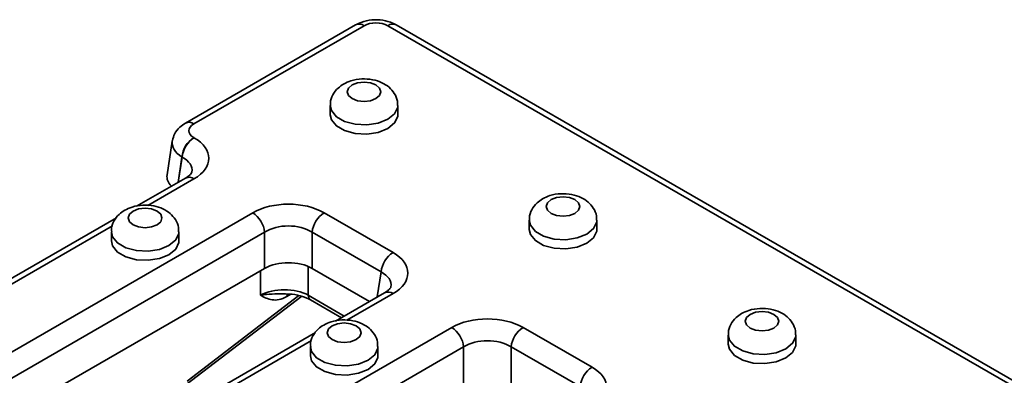
# Model space of a CAD drawing. Units: millimetres. Extents: x 40 to 3940, y 5 to 1455.
# Drawn here: x 3464 to 3551, y 749 to 781 of the extents above; entities that cross this region are included whole.
import ezdxf

# ---------------------------------------------------------------- set-up
doc = ezdxf.new("R2010")
doc.units = ezdxf.units.MM
doc.header["$LTSCALE"] = 5

msp = doc.modelspace()

# ---------------------------------------------------------------- linework, layer by layer
at = {"color": 7, "linetype": 'Continuous', "lineweight": 35}
for p, q in [((3493.67636, 780.16341), (3478.55309, 771.43293)), ((3582.57602, 730.92854), (3497.28949, 780.16341)), ((3494.4263, 780.08915), (3479.30303, 771.35867)), ((3491.42226, 772.99395), (3491.42226, 772.17741)), ((3497.42226, 772.17741), (3497.42226, 772.99395)), ((3477.38698, 769.8235), (3476.93123, 766.81577)), ((3479.30303, 770.13872), (3479.31917, 770.1294)), ((3478.26255, 768.40136), (3478.2464, 768.41068)), ((3478.56923, 766.5438), (3474.21694, 764.03128)), ((3431.74361, 732.98283), (3484.53488, 763.45858)), ((3472.43273, 763.00127), (3454.77151, 752.80566)), ((3490.87462, 763.45858), (3496.99684, 759.92429)), ((3509.09993, 762.78884), (3509.09993, 761.9723)), ((3515.09993, 761.9723), (3515.09993, 762.78884)), ((3485.5915, 761.73054), (3432.80023, 731.25479)), ((3471.97683, 761.76833), (3471.97683, 760.95179)), ((3477.97683, 760.95179), (3477.97683, 761.76833)), ((3485.5915, 758.50657), (3485.5915, 761.73054)), ((3495.94022, 758.19626), (3489.818, 761.73054)), ((3489.818, 761.73054), (3489.818, 758.50657)), ((3485.5915, 758.50657), (3433.83037, 728.6255)), ((3494.91008, 755.56697), (3489.818, 758.50657)), ((3478.60422, 748.13955), (3488.89412, 756.02809)), ((3489.67579, 755.70606), (3492.41341, 754.12567)), ((3496.2469, 756.3387), (3491.89461, 753.82618)), ((3449.42128, 722.77772), (3502.21255, 753.25348)), ((3508.55229, 753.25348), (3514.67451, 749.71919)), ((3490.1104, 752.79617), (3472.44918, 742.60056)), ((3526.7776, 752.58374), (3526.7776, 751.7672)), ((3532.7776, 751.7672), (3532.7776, 752.58374)), ((3503.26917, 751.52544), (3450.4779, 721.04969)), ((3489.6545, 751.56323), (3489.6545, 750.74669)), ((3495.6545, 750.74669), (3495.6545, 751.56323)), ((3503.26917, 748.30146), (3503.26917, 751.52544)), ((3513.61789, 747.99115), (3507.49567, 751.52544)), ((3507.49567, 751.52544), (3507.49567, 748.30146))]:
    msp.add_line(p, q, dxfattribs=at)
at = {"color": 8, "linetype": 'Continuous', "lineweight": 35}
for p, q in [((3580.42737, 731.66174), (3496.53955, 780.08915)), ((3478.2464, 768.41068), (3477.90546, 766.16061)), ((3477.9247, 766.17172), (3478.26255, 768.40136)), ((3479.31917, 766.46954), (3475.21345, 764.09935)), ((3472.08155, 762.29135), (3455.76801, 752.87374)), ((3485.23278, 756.12173), (3485.23278, 758.29948)), ((3489.46961, 758.67909), (3489.46961, 756.12173)), ((3495.60237, 755.96662), (3495.94022, 758.19626)), ((3478.70195, 748.48279), (3488.61974, 756.08606)), ((3487.92705, 756.21058), (3487.5674, 756.00296)), ((3489.46961, 756.12173), (3492.67034, 754.27399)), ((3496.99684, 756.26444), (3492.89112, 753.89425)), ((3489.75922, 752.08625), (3473.44568, 742.66864))]:
    msp.add_line(p, q, dxfattribs=at)
at = {"color": 7, "linetype": 'Continuous', "lineweight": 35, "flags": 128}
for points in [[(3493.3616, 774.83106), (3493.03644, 774.55014), (3492.92226, 774.21876), (3493.03644, 773.88738), (3493.3616, 773.60645), (3493.84824, 773.41874), (3494.42226, 773.35283), (3494.99629, 773.41874), (3495.48292, 773.60645), (3495.80808, 773.88738), (3495.92226, 774.21876), (3495.80808, 774.55014), (3495.48292, 774.83106), (3494.99629, 775.01877), (3494.42226, 775.08469), (3493.84824, 775.01877), (3493.3616, 774.83106)], [(3491.42226, 772.17741), (3491.52449, 771.72917), (3491.96481, 771.18405), (3492.70153, 770.75875), (3493.64581, 770.50455), (3494.68373, 770.45213), (3495.69012, 770.6078), (3496.54358, 770.95279), (3497.14119, 771.44549), (3497.41085, 772.02646), (3497.42226, 772.17741)], [(3511.03927, 764.62596), (3510.71411, 764.34503), (3510.59993, 764.01366), (3510.71411, 763.68228), (3511.03927, 763.40135), (3511.52591, 763.21364), (3512.09993, 763.14772), (3512.67396, 763.21364), (3513.16059, 763.40135), (3513.48575, 763.68228), (3513.59993, 764.01366), (3513.48575, 764.34503), (3513.16059, 764.62596), (3512.67396, 764.81367), (3512.09993, 764.87959), (3511.52591, 764.81367), (3511.03927, 764.62596)], [(3473.91617, 763.60545), (3473.59101, 763.32452), (3473.47683, 762.99315), (3473.59101, 762.66177), (3473.91617, 762.38084), (3474.4028, 762.19313), (3474.97683, 762.12721), (3475.55085, 762.19313), (3476.03749, 762.38084), (3476.36265, 762.66177), (3476.47683, 762.99315), (3476.36265, 763.32452), (3476.03749, 763.60545), (3475.55085, 763.79316), (3474.97683, 763.85908), (3474.4028, 763.79316), (3473.91617, 763.60545)], [(3509.09993, 761.9723), (3509.20216, 761.52406), (3509.64248, 760.97895), (3510.3792, 760.55364), (3511.32348, 760.29945), (3512.3614, 760.24703), (3513.36779, 760.4027), (3514.22125, 760.74769), (3514.81886, 761.24039), (3515.08852, 761.82136), (3515.09993, 761.9723)], [(3471.97683, 760.95179), (3472.07905, 760.50355), (3472.51937, 759.95844), (3473.2561, 759.53313), (3474.20037, 759.27894), (3475.23829, 759.22652), (3476.24468, 759.38219), (3477.09815, 759.72718), (3477.69575, 760.21988), (3477.96541, 760.80085), (3477.97683, 760.95179)], [(3528.71694, 754.42086), (3528.39178, 754.13993), (3528.2776, 753.80855), (3528.39178, 753.47718), (3528.71694, 753.19625), (3529.20358, 753.00854), (3529.7776, 752.94262), (3530.35163, 753.00854), (3530.83826, 753.19625), (3531.16342, 753.47718), (3531.2776, 753.80855), (3531.16342, 754.13993), (3530.83826, 754.42086), (3530.35163, 754.60857), (3529.7776, 754.67449), (3529.20358, 754.60857), (3528.71694, 754.42086)], [(3491.59384, 753.40035), (3491.26868, 753.11942), (3491.1545, 752.78804), (3491.26868, 752.45667), (3491.59384, 752.17574), (3492.08047, 751.98803), (3492.6545, 751.92211), (3493.22852, 751.98803), (3493.71516, 752.17574), (3494.04032, 752.45667), (3494.1545, 752.78804), (3494.04032, 753.11942), (3493.71516, 753.40035), (3493.22852, 753.58806), (3492.6545, 753.65398), (3492.08047, 753.58806), (3491.59384, 753.40035)], [(3526.7776, 751.7672), (3526.87983, 751.31896), (3527.32015, 750.77385), (3528.05687, 750.34854), (3529.00115, 750.09435), (3530.03907, 750.04193), (3531.04546, 750.1976), (3531.89892, 750.54259), (3532.49653, 751.03529), (3532.76619, 751.61626), (3532.7776, 751.7672)], [(3489.6545, 750.74669), (3489.75672, 750.29845), (3490.19704, 749.75334), (3490.93377, 749.32803), (3491.87804, 749.07384), (3492.91596, 749.02142), (3493.92235, 749.17709), (3494.77582, 749.52208), (3495.37342, 750.01478), (3495.64308, 750.59575), (3495.6545, 750.74669)]]:
    msp.add_lwpolyline(points, dxfattribs=at)
at = {"color": 8, "linetype": 'Continuous', "lineweight": 35, "flags": 128}
for points in [[(3497.42225, 772.99814), (3497.41085, 772.843), (3497.14119, 772.26203), (3496.54358, 771.76933), (3495.69012, 771.42435), (3494.68373, 771.26867), (3493.64581, 771.3211), (3492.70153, 771.57529), (3491.96481, 772.00059), (3491.52449, 772.54571), (3491.42227, 772.99154)], [(3515.09992, 762.79303), (3515.08852, 762.6379), (3514.81886, 762.05693), (3514.22125, 761.56423), (3513.36779, 761.21924), (3512.3614, 761.06357), (3511.32348, 761.11599), (3510.3792, 761.37019), (3509.64248, 761.79549), (3509.20216, 762.34061), (3509.09994, 762.78644)], [(3477.97682, 761.77252), (3477.96541, 761.61739), (3477.69575, 761.03642), (3477.09815, 760.54372), (3476.24468, 760.19873), (3475.23829, 760.04306), (3474.20037, 760.09548), (3473.2561, 760.34968), (3472.51937, 760.77498), (3472.07905, 761.3201), (3471.97683, 761.76593)], [(3487.61197, 756.22278), (3487.58706, 756.14468), (3487.5674, 756.00296)], [(3532.77759, 752.58793), (3532.76619, 752.4328), (3532.49653, 751.85183), (3531.89892, 751.35913), (3531.04546, 751.01414), (3530.03907, 750.85847), (3529.00115, 750.91089), (3528.05687, 751.16508), (3527.32015, 751.59039), (3526.87983, 752.1355), (3526.77761, 752.58134)], [(3495.65449, 751.56742), (3495.64308, 751.41229), (3495.37342, 750.83132), (3494.77582, 750.33862), (3493.92235, 749.99363), (3492.91596, 749.83796), (3491.87804, 749.89038), (3490.93377, 750.14457), (3490.19704, 750.56988), (3489.75672, 751.11499), (3489.6545, 751.56083)]]:
    msp.add_lwpolyline(points, dxfattribs=at)
at = {"color": 8, "linetype": 'Continuous', "lineweight": 35}
for centre, radius, start, end in [((3493.99012, 779.50815), 0.7265, 53.1027165, 115.5868251), ((3496.97573, 779.50815), 0.7265, 64.4131749, 126.8972835), ((3478.86688, 770.77777), 0.72641, 53.1001757, 115.6127809), ((3478.88299, 765.88855), 0.7265, 53.1027165, 115.5868251), ((3489.94915, 756.10062), 0.48, 177.4792171, 235.2849627), ((3496.56066, 755.68344), 0.7265, 53.1027165, 115.5868251)]:
    msp.add_arc(centre, radius, start, end, dxfattribs=at)
at = {"color": 7, "linetype": 'Continuous', "lineweight": 35}
for centre, start, end in [((3480.56561, 768.17964), 122.8008629, 174.3110006), ((3480.58175, 768.17032), 122.8008629, 174.3110006), ((3483.2723, 761.4995), 5.6889994, 57.1991371), ((3492.1372, 761.4995), 122.8008629, 174.3110006), ((3498.25942, 757.96522), 122.8008629, 174.3110006), ((3500.94997, 751.2944), 5.6889994, 57.1991371), ((3509.81487, 751.2944), 122.8008629, 174.3110006), ((3515.93709, 747.76012), 122.8008629, 174.3110006)]:
    msp.add_arc(centre, 2.33068, start, end, dxfattribs=at)
for centre, major_axis, ratio, start_param, end_param in [((3495.48292, 779.46983), (1.5, 0), 0.58168964, 0.78919626, 2.35239639), ((3480.37583, 770.74869), (1.51144, 0), 0.57291909, 2.35999259, 3.92319272), ((3476.10077, 768.29947), (4.53431, 0), 0.57291909, 5.50158524, 7.06478537), ((3479.94278, 766.66599), (3.02288, 0), 0.57291909, 3.05499727, 3.65446773), ((3487.70475, 761.60064), (4.5, 0), 0.58168964, 0.78919626, 2.35239639), ((3487.70475, 760.37582), (3, 0), 0.63620699, 0.78919626, 2.35239639), ((3487.70475, 757.26794), (3, 0), 0.58168964, 0.78919626, 2.35239639), ((3493.77844, 758.09437), (4.53431, 0), 0.57291909, 5.50158524, 7.06478537), ((3487.3512, 754.93258), (3, 0), 0.55980758, 0.78676769, 2.35482496), ((3505.38242, 751.39553), (4.5, 0), 0.58168964, 0.78919626, 2.35239639), ((3505.38242, 750.17072), (3, 0), 0.63620699, 0.78919626, 2.35239639), ((3511.45611, 747.88926), (4.53431, 0), 0.57291909, 5.50158524, 7.06478537)]:
    msp.add_ellipse(centre, major_axis=major_axis, ratio=ratio, start_param=start_param, end_param=end_param, dxfattribs=at)
at = {"color": 8, "linetype": 'Continuous', "lineweight": 35}
for centre, major_axis, ratio, start_param, end_param in [((3480.37583, 769.52388), (2.9973, -0.22493), 0.57510747, 3.08312659, 3.96632492), ((3476.10077, 767.07466), (3.04307, 0.22169), 0.56659395, 6.15369159, 7.02353117), ((3493.77844, 756.86955), (3.04307, 0.22169), 0.56659395, 6.15369159, 7.02353117)]:
    msp.add_ellipse(centre, major_axis=major_axis, ratio=ratio, start_param=start_param, end_param=end_param, dxfattribs=at)
at = {"color": 7, "linetype": 'Continuous', "lineweight": 35}
for points, knots in [([(3497.28949, 780.16341), (3497.1183, 780.24947), (3496.6796, 780.47003), (3495.85413, 780.63678), (3494.86471, 780.61139), (3494.13093, 780.40749), (3493.76171, 780.20923), (3493.67636, 780.16341)], [0, 0, 0, 0, 0.1570714, 0.40252019, 0.65483014, 0.92021531, 1, 1, 1, 1]), ([(3492.61166, 774.90533), (3492.43918, 774.79144), (3492.05068, 774.53494), (3491.63158, 773.95822), (3491.40064, 773.38882), (3491.44551, 773.06521), (3491.45566, 772.99202)], [0, 0, 0, 0, 0.26082723, 0.58746071, 0.90669632, 1, 1, 1, 1]), ([(3497.38626, 772.99746), (3497.39302, 773.12339), (3497.4134, 773.50287), (3497.14348, 774.08633), (3496.66275, 774.64809), (3496.00258, 775.06307), (3495.17707, 775.32657), (3494.21962, 775.39167), (3493.321, 775.251), (3492.82388, 775.00874), (3492.61166, 774.90533)], [0, 0, 0, 0, 0.062767178, 0.189152594, 0.309123659, 0.435312544, 0.575594347, 0.72653723, 0.883262353, 1, 1, 1, 1]), ([(3478.55309, 771.43293), (3478.38256, 771.31881), (3477.99901, 771.06214), (3477.5681, 770.526), (3477.46234, 770.07149), (3477.41523, 769.86907)], [0, 0, 0, 0, 0.30748787, 0.69159486, 1, 1, 1, 1]), ([(3479.13326, 767.06858), (3479.13364, 767.06892), (3479.13513, 767.07028), (3479.09222, 766.95454), (3478.85699, 766.72019), (3478.63231, 766.58246), (3478.56923, 766.5438)], [0, 0, 0, 0, 0.12777499, 0.5062447, 0.86138975, 1, 1, 1, 1]), ([(3510.28933, 764.70022), (3510.11685, 764.58634), (3509.72835, 764.32983), (3509.30925, 763.75312), (3509.07831, 763.18372), (3509.12318, 762.86011), (3509.13333, 762.78692)], [0, 0, 0, 0, 0.26082723, 0.58746071, 0.90669632, 1, 1, 1, 1]), ([(3515.06393, 762.79236), (3515.07069, 762.91829), (3515.09107, 763.29777), (3514.82115, 763.88122), (3514.34042, 764.44299), (3513.68025, 764.85797), (3512.85474, 765.12147), (3511.89729, 765.18657), (3510.99867, 765.0459), (3510.50155, 764.80364), (3510.28933, 764.70022)], [0, 0, 0, 0, 0.06276718, 0.18915259, 0.30912366, 0.43531254, 0.57559435, 0.72653723, 0.88326235, 1, 1, 1, 1]), ([(3473.16623, 763.67971), (3472.99374, 763.56583), (3472.60525, 763.30932), (3472.18614, 762.73261), (3471.95521, 762.16321), (3472.00007, 761.8396), (3472.01022, 761.76641)], [0, 0, 0, 0, 0.26082723, 0.58746071, 0.90669632, 1, 1, 1, 1]), ([(3477.94082, 761.77185), (3477.94758, 761.89778), (3477.96796, 762.27726), (3477.69805, 762.86071), (3477.21731, 763.42248), (3476.55714, 763.83746), (3475.73163, 764.10096), (3474.77419, 764.16606), (3473.87556, 764.02539), (3473.37844, 763.78313), (3473.16623, 763.67971)], [0, 0, 0, 0, 0.062767178, 0.189152594, 0.309123659, 0.435312544, 0.575594347, 0.72653723, 0.883262353, 1, 1, 1, 1]), ([(3496.81093, 756.86348), (3496.8113, 756.86382), (3496.8128, 756.86518), (3496.76989, 756.74944), (3496.53466, 756.51509), (3496.30998, 756.37736), (3496.2469, 756.3387)], [0, 0, 0, 0, 0.12777499, 0.5062447, 0.86138975, 1, 1, 1, 1]), ([(3487.5674, 756.00296), (3487.32903, 755.86535), (3487.10028, 755.77987), (3486.65769, 755.6898), (3486.45354, 755.68758), (3486.0701, 755.74116), (3485.89049, 755.79777), (3485.55178, 755.94255), (3485.39042, 756.03151), (3485.23278, 756.12173)], [0, 0, 0, 0, 0.25, 0.25, 0.5, 0.5, 0.75, 0.75, 1, 1, 1, 1]), ([(3487.2287, 756.23605), (3487.50512, 756.23464), (3488.1086, 756.23157), (3488.99112, 756.03789), (3489.44831, 755.81631), (3489.67579, 755.70606)], [0, 0, 0, 0, 0.29808173, 0.65074631, 1, 1, 1, 1]), ([(3532.7416, 752.58726), (3532.74836, 752.71318), (3532.76874, 753.09267), (3532.49882, 753.67612), (3532.01809, 754.23789), (3531.35792, 754.65287), (3530.53241, 754.91637), (3529.57496, 754.98147), (3528.67634, 754.8408), (3528.17922, 754.59854), (3527.967, 754.49512)], [0, 0, 0, 0, 0.062767178, 0.189152594, 0.309123659, 0.435312544, 0.575594347, 0.72653723, 0.883262353, 1, 1, 1, 1]), ([(3495.61849, 751.56675), (3495.62525, 751.69267), (3495.64563, 752.07216), (3495.37572, 752.65561), (3494.89498, 753.21738), (3494.23481, 753.63236), (3493.4093, 753.89586), (3492.45186, 753.96096), (3491.55323, 753.82029), (3491.05611, 753.57803), (3490.8439, 753.47461)], [0, 0, 0, 0, 0.06276718, 0.18915259, 0.30912366, 0.43531254, 0.57559435, 0.72653723, 0.88326235, 1, 1, 1, 1]), ([(3527.967, 754.49512), (3527.79452, 754.38124), (3527.40602, 754.12473), (3526.98692, 753.54802), (3526.75598, 752.97861), (3526.80085, 752.655), (3526.811, 752.58181)], [0, 0, 0, 0, 0.26082723, 0.58746071, 0.90669632, 1, 1, 1, 1]), ([(3490.8439, 753.47461), (3490.67141, 753.36073), (3490.28292, 753.10422), (3489.86381, 752.52751), (3489.63287, 751.9581), (3489.67774, 751.63449), (3489.68789, 751.5613)], [0, 0, 0, 0, 0.26082723, 0.58746071, 0.90669632, 1, 1, 1, 1])]:
    msp.add_open_spline(points, degree=3, knots=knots, dxfattribs=at)
at = {"color": 8, "linetype": 'Continuous', "lineweight": 35}
msp.add_open_spline([(3487.22927, 756.25461), (3486.98541, 756.25049), (3486.3828, 756.24032), (3485.72334, 756.20987), (3485.3357, 756.14296), (3485.23525, 756.12224), (3485.23278, 756.12173)], degree=3, knots=[0, 0, 0, 0, 0.330844259, 0.817545957, 0.99552616, 1, 1, 1, 1], dxfattribs=at)

doc.saveas('drawing.dxf')
